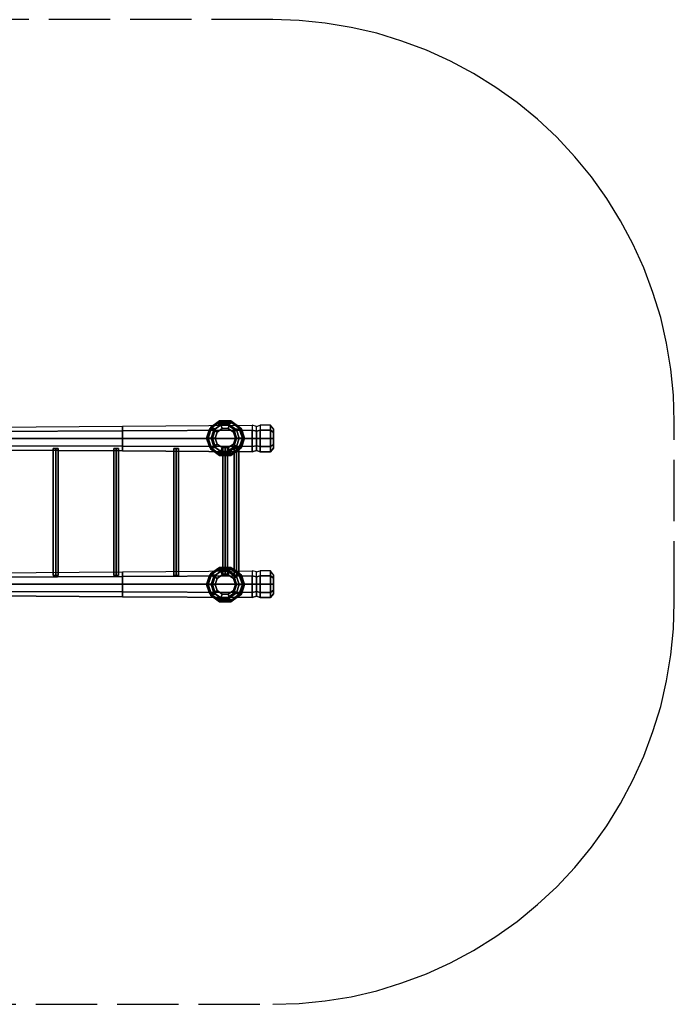
# Model space of a CAD drawing. Extents: x 2290 to 2558, y 9254 to 9481.
# Drawn here: x 2411 to 2414, y 9254 to 9258 of the extents above; entities that cross this region are included whole.
import ezdxf

# ---------------------------------------------------------------- set-up
doc = ezdxf.new("R2010")
doc.units = 0
doc.header["$MEASUREMENT"] = 0
doc.linetypes.add('ACAD_ISO02W100', pattern=[15, 12, -3])
doc.layers.add('001Equipment', color=5, linetype='CONTINUOUS')
doc.layers.add('002Fall Zone', color=6, linetype='ACAD_ISO02W100')

# ---------------------------------------------------------------- blocks, each defined once
blk = doc.blocks.new('A$C41AE6559')
at = {"layer": '001Equipment'}
for points in [[(0, 32.63), (25.46, 32.82), (25.46, 31.87), (0, 31.77)], [(0, 31.77), (0, 32.63), (25.46, 32.82), (25.46, 31.87), (25.46, 30.4), (0, 30.4)], [(25.46, 32.82), (50.91, 33.01), (50.91, 32.01), (25.46, 31.87)], [(25.46, 31.87), (25.46, 32.82), (50.91, 33.01), (50.91, 32.01), (50.91, 30.4), (25.46, 30.4)], [(45.78, 27.64), (47.26, 28.73), (47.83, 30.44), (47.26, 32.2), (45.78, 33.24), (43.98, 33.24), (42.51, 32.2), (41.94, 30.44), (42.51, 28.73), (43.98, 27.64), (45.78, 27.64), (47.21, 27.45)], [(45.78, 27.64), (47.26, 28.73), (47.83, 30.44), (47.26, 32.2), (45.78, 33.24), (43.98, 33.24), (42.51, 32.2), (41.94, 30.44), (42.51, 28.73), (43.98, 27.64), (45.78, 27.64)], [(44.5, 33.81), (42.74, 32.53), (42.08, 30.44), (42.74, 28.35), (44.5, 27.07), (46.69, 27.07), (48.49, 28.35), (49.16, 30.44), (48.49, 32.53), (46.69, 33.81), (44.5, 33.81)], [(44.55, 33.62), (42.89, 32.44), (42.27, 30.44), (42.89, 28.5), (44.55, 27.26), (46.64, 27.26), (48.3, 28.5), (48.97, 30.44), (48.3, 32.44), (46.64, 33.62), (44.55, 33.62), (44.5, 33.81)], [(46.64, 27.26), (48.3, 28.5), (48.97, 30.44), (48.3, 32.44), (46.64, 33.62), (44.55, 33.62), (42.89, 32.44), (42.27, 30.44), (42.89, 28.5), (44.55, 27.26), (46.64, 27.26)], [(43.98, 33.24), (45.26, 33.43), (43.69, 32.3), (42.51, 32.2)], [(44.74, 33.05), (43.98, 33.24), (42.51, 32.2), (43.36, 32.06)], [(44.5, 33.81), (42.74, 32.53), (42.89, 32.44), (44.55, 33.62), (44.5, 33.81)], [(48.35, 30.44), (47.83, 32.06), (46.45, 33.05), (44.74, 33.05), (43.36, 32.06), (42.84, 30.44), (43.36, 28.83), (44.74, 27.83), (46.45, 27.83), (47.83, 28.83), (48.35, 30.44)], [(46.45, 27.83), (47.83, 28.83), (48.35, 30.44), (47.83, 32.06), (46.45, 33.05), (44.74, 33.05), (43.36, 32.06), (42.84, 30.44), (43.36, 28.83), (44.74, 27.83), (46.45, 27.83), (45.78, 27.64)], [(45.26, 33.43), (44.55, 33.62), (42.89, 32.44), (43.69, 32.3)], [(47.21, 27.45), (48.78, 28.59), (49.39, 30.44), (48.78, 32.3), (47.21, 33.43), (45.26, 33.43), (43.69, 32.3), (43.08, 30.44), (43.69, 28.59), (45.26, 27.45), (47.21, 27.45), (46.64, 27.26)], [(47.21, 27.45), (48.78, 28.59), (49.39, 30.44), (48.78, 32.3), (47.21, 33.43), (45.26, 33.43), (43.69, 32.3), (43.08, 30.44), (43.69, 28.59), (45.26, 27.45), (47.21, 27.45)], [(44.98, 32.34), (44.74, 33.05), (43.36, 32.06), (44.03, 31.63)], [(45.78, 33.24), (47.21, 33.43), (45.26, 33.43), (43.98, 33.24)], [(46.45, 33.05), (45.78, 33.24), (43.98, 33.24), (44.74, 33.05)], [(46.64, 33.62), (46.69, 33.81), (44.5, 33.81), (44.55, 33.62)], [(47.21, 33.43), (46.64, 33.62), (44.55, 33.62), (45.26, 33.43)], [(46.21, 32.34), (46.45, 33.05), (44.74, 33.05), (44.98, 32.34)], [(47.26, 32.2), (48.78, 32.3), (47.21, 33.43), (45.78, 33.24)], [(47.83, 32.06), (47.26, 32.2), (45.78, 33.24), (46.45, 33.05)], [(47.21, 31.63), (47.83, 32.06), (46.45, 33.05), (46.21, 32.34)], [(48.3, 32.44), (48.49, 32.53), (46.69, 33.81), (46.64, 33.62)], [(48.78, 32.3), (48.3, 32.44), (46.64, 33.62), (47.21, 33.43)], [(51.72, 32.72), (50.91, 33.01), (50.91, 32.01), (51.72, 31.82)], [(51.72, 31.82), (51.72, 32.72), (50.91, 33.01), (50.91, 32.01), (50.91, 30.4), (51.72, 30.4)], [(51.72, 32.72), (52.48, 33.01), (52.48, 32.01), (51.72, 31.82)], [(51.72, 31.82), (51.72, 32.72), (52.48, 33.01), (52.48, 32.01), (52.48, 30.4), (51.72, 30.4)], [(54.47, 33.01), (52.48, 33.01), (52.48, 32.01), (54.47, 32.01)], [(54.47, 32.01), (54.47, 33.01), (52.48, 33.01), (52.48, 32.01), (52.48, 30.4), (54.47, 30.4)], [(55.04, 32.25), (54.47, 33.01), (54.47, 32.01), (55.04, 31.54)], [(55.04, 31.54), (55.04, 32.25), (54.47, 33.01), (54.47, 32.01), (54.47, 30.4), (55.04, 30.4)], [(0, 30.4), (0, 28.97), (0, 28.12), (25.46, 27.93), (25.46, 28.88), (25.46, 30.4), (25.46, 31.87), (0, 31.77)], [(0, 31.77), (25.46, 31.87)], [(25.46, 30.4), (25.46, 28.88), (25.46, 27.93), (50.91, 27.74), (50.91, 28.78), (50.91, 30.4), (50.91, 32.01), (25.46, 31.87)], [(25.46, 31.87), (50.91, 32.01)], [(42.51, 32.2), (43.69, 32.3), (43.08, 30.44), (41.94, 30.44)], [(43.36, 32.06), (42.51, 32.2), (41.94, 30.44), (42.84, 30.44)], [(42.89, 32.44), (42.74, 32.53), (42.08, 30.44), (42.27, 30.44)], [(43.69, 32.3), (42.89, 32.44), (42.27, 30.44), (43.08, 30.44)], [(44.03, 31.63), (43.36, 32.06), (42.84, 30.44), (43.65, 30.44)], [(47.59, 30.44), (47.21, 31.63), (46.21, 32.34), (44.98, 32.34), (44.03, 31.63), (43.65, 30.44), (44.03, 29.3), (44.98, 28.59), (46.21, 28.59), (47.21, 29.3), (47.59, 30.44), (48.35, 30.44)], [(48.35, 30.44), (47.83, 32.06), (47.21, 31.63), (47.59, 30.44), (48.35, 30.44)], [(47.83, 30.44), (49.39, 30.44), (48.78, 32.3), (47.26, 32.2)], [(48.35, 30.44), (47.83, 30.44), (47.26, 32.2), (47.83, 32.06)], [(48.97, 30.44), (49.16, 30.44), (48.49, 32.53), (48.3, 32.44)], [(49.39, 30.44), (48.97, 30.44), (48.3, 32.44), (48.78, 32.3)], [(51.72, 30.4), (51.72, 28.92), (51.72, 28.02), (50.91, 27.74), (50.91, 28.78), (50.91, 30.4), (50.91, 32.01), (51.72, 31.82)], [(51.72, 31.82), (50.91, 32.01)], [(51.72, 30.4), (51.72, 28.92), (51.72, 28.02), (52.48, 27.74), (52.48, 28.78), (52.48, 30.4), (52.48, 32.01), (51.72, 31.82)], [(51.72, 31.82), (52.48, 32.01)], [(54.47, 30.4), (54.47, 28.78), (54.47, 27.74), (52.48, 27.74), (52.48, 28.78), (52.48, 30.4), (52.48, 32.01), (54.47, 32.01)], [(54.47, 32.01), (52.48, 32.01)], [(55.04, 30.4), (55.04, 29.21), (55.04, 28.5), (54.47, 27.74), (54.47, 28.78), (54.47, 30.4), (54.47, 32.01), (55.04, 31.54)], [(55.04, 31.54), (54.47, 32.01)], [(25.46, 30.4), (25.46, 28.88), (0, 28.97), (0, 30.4), (25.46, 30.4)], [(0, 28.97), (0, 30.4), (25.46, 30.4), (25.46, 28.88), (25.46, 27.93), (0, 28.12)], [(0, 30.4), (25.46, 30.4)], [(0, 28.12), (25.46, 27.93), (25.46, 28.88), (0, 28.97)], [(0, 28.97), (25.46, 28.88)], [(50.91, 30.4), (50.91, 28.78), (25.46, 28.88), (25.46, 30.4), (50.91, 30.4)], [(25.46, 28.88), (25.46, 30.4), (50.91, 30.4), (50.91, 28.78), (50.91, 27.74), (25.46, 27.93)], [(25.46, 30.4), (50.91, 30.4)], [(41.94, 30.44), (43.08, 30.44), (43.69, 28.59), (42.51, 28.73)], [(42.84, 30.44), (41.94, 30.44), (42.51, 28.73), (43.36, 28.83)], [(42.27, 30.44), (42.08, 30.44), (42.74, 28.35), (42.89, 28.5)], [(43.08, 30.44), (42.27, 30.44), (42.89, 28.5), (43.69, 28.59)], [(43.65, 30.44), (42.84, 30.44), (43.36, 28.83), (44.03, 29.3)], [(44.03, 29.3), (43.36, 28.83), (44.74, 27.83), (44.98, 28.59)], [(46.21, 28.59), (46.45, 27.83), (47.83, 28.83), (47.21, 29.3)], [(47.21, 29.3), (47.83, 28.83), (48.35, 30.44), (47.59, 30.44)], [(47.26, 28.73), (48.78, 28.59), (49.39, 30.44), (47.83, 30.44)], [(47.83, 28.83), (47.26, 28.73), (47.83, 30.44), (48.35, 30.44)], [(48.3, 28.5), (48.49, 28.35), (49.16, 30.44), (48.97, 30.44)], [(48.78, 28.59), (48.3, 28.5), (48.97, 30.44), (49.39, 30.44)], [(50.91, 30.4), (50.91, 28.78), (51.72, 28.92), (51.72, 30.4), (50.91, 30.4)], [(51.72, 28.92), (51.72, 30.4), (50.91, 30.4), (50.91, 28.78), (50.91, 27.74), (51.72, 28.02)], [(51.72, 30.4), (50.91, 30.4)], [(52.48, 30.4), (52.48, 28.78), (51.72, 28.92), (51.72, 30.4), (52.48, 30.4)], [(51.72, 28.92), (51.72, 30.4), (52.48, 30.4), (52.48, 28.78), (52.48, 27.74), (51.72, 28.02)], [(51.72, 30.4), (52.48, 30.4)], [(52.48, 30.4), (52.48, 28.78), (54.47, 28.78), (54.47, 30.4), (52.48, 30.4)], [(54.47, 28.78), (54.47, 30.4), (52.48, 30.4), (52.48, 28.78), (52.48, 27.74), (54.47, 27.74)], [(54.47, 30.4), (52.48, 30.4)], [(54.47, 30.4), (54.47, 28.78), (55.04, 29.21), (55.04, 30.4), (54.47, 30.4)], [(55.04, 29.21), (55.04, 30.4), (54.47, 30.4), (54.47, 28.78), (54.47, 27.74), (55.04, 28.5)], [(55.04, 30.4), (54.47, 30.4)], [(55.04, 28.5), (54.47, 27.74), (54.47, 28.78), (55.04, 29.21)], [(55.04, 29.21), (54.47, 28.78)], [(12.4, 28.4), (11.92, 28.4), (11.92, 3.56), (12.4, 3.56), (12.4, 28.4)], [(11.92, 3.56), (12.4, 3.56), (12.4, 28.4), (11.92, 28.4)], [(12.4, 3.56), (11.92, 3.56), (11.92, 28.4), (12.4, 28.4), (12.87, 28.4), (12.87, 3.56)], [(12.87, 3.56), (12.87, 28.4), (12.4, 28.4), (12.4, 3.56)], [(12.4, 3.56), (12.87, 3.56), (12.87, 28.4), (12.4, 28.4)], [(12.4, 3.56), (12.4, 28.4)], [(24.22, 28.4), (23.75, 28.4), (23.75, 3.56), (24.22, 3.56), (24.22, 28.4)], [(23.75, 3.56), (24.22, 3.56), (24.22, 28.4), (23.75, 28.4)], [(24.22, 3.56), (23.75, 3.56), (23.75, 28.4), (24.22, 28.4), (24.7, 28.4), (24.7, 3.56)], [(24.7, 3.56), (24.7, 28.4), (24.22, 28.4), (24.22, 3.56)], [(24.22, 3.56), (24.7, 3.56), (24.7, 28.4), (24.22, 28.4)], [(24.22, 3.56), (24.22, 28.4)], [(25.46, 27.93), (50.91, 27.74), (50.91, 28.78), (25.46, 28.88)], [(25.46, 28.88), (50.91, 28.78)], [(36, 28.4), (35.52, 28.4), (35.52, 3.56), (36, 3.56), (36, 28.4)], [(35.52, 3.56), (36, 3.56), (36, 28.4), (35.52, 28.4)], [(36, 3.56), (35.52, 3.56), (35.52, 28.4), (36, 28.4), (36.47, 28.4), (36.47, 3.56)], [(36.47, 3.56), (36.47, 28.4), (36, 28.4), (36, 3.56)], [(36, 3.56), (36.47, 3.56), (36.47, 28.4), (36, 28.4)], [(36, 3.56), (36, 28.4)], [(43.36, 28.83), (42.51, 28.73), (43.98, 27.64), (44.74, 27.83)], [(42.51, 28.73), (43.69, 28.59), (45.26, 27.45), (43.98, 27.64)], [(42.89, 28.5), (42.74, 28.35), (44.5, 27.07), (44.55, 27.26)], [(43.69, 28.59), (42.89, 28.5), (44.55, 27.26), (45.26, 27.45)], [(44.74, 27.83), (43.98, 27.64), (45.78, 27.64), (46.45, 27.83)], [(43.98, 27.64), (45.26, 27.45), (47.21, 27.45), (45.78, 27.64)], [(44.55, 27.26), (44.5, 27.07), (46.69, 27.07), (46.64, 27.26)], [(45.26, 27.45), (44.55, 27.26), (46.64, 27.26), (47.21, 27.45)], [(44.98, 28.59), (44.74, 27.83), (46.45, 27.83), (46.21, 28.59)], [(45.59, 28.59), (45.12, 28.59), (45.12, 3.8), (45.59, 3.8), (45.59, 28.59)], [(45.12, 3.8), (45.59, 3.8), (45.59, 28.59), (45.12, 28.59)], [(45.59, 3.8), (45.12, 3.8), (45.12, 28.59), (45.59, 28.59), (46.07, 28.59), (46.07, 3.8)], [(45.59, 28.59), (45.12, 28.59), (45.12, 3.8), (45.59, 3.8), (45.59, 28.59)], [(45.12, 3.8), (45.59, 3.8), (45.59, 28.59), (45.12, 28.59)], [(45.59, 3.8), (45.12, 3.8), (45.12, 28.59), (45.59, 28.59), (46.07, 28.59), (46.07, 3.8)], [(45.59, 28.59), (45.12, 28.59), (45.12, 3.8), (45.59, 3.8), (45.59, 28.59)], [(45.12, 3.8), (45.59, 3.8), (45.59, 28.59), (45.12, 28.59)], [(45.59, 3.8), (45.12, 3.8), (45.12, 28.59), (45.59, 28.59), (46.07, 28.59), (46.07, 3.8)], [(46.07, 3.8), (46.07, 28.59), (45.59, 28.59), (45.59, 3.8)], [(45.59, 3.8), (46.07, 3.8), (46.07, 28.59), (45.59, 28.59)], [(45.59, 3.8), (45.59, 28.59)], [(46.07, 3.8), (46.07, 28.59), (45.59, 28.59), (45.59, 3.8)], [(45.59, 3.8), (46.07, 3.8), (46.07, 28.59), (45.59, 28.59)], [(45.59, 3.8), (45.59, 28.59)], [(46.07, 3.8), (46.07, 28.59), (45.59, 28.59), (45.59, 3.8)], [(45.59, 3.8), (46.07, 3.8), (46.07, 28.59), (45.59, 28.59)], [(45.59, 3.8), (45.59, 28.59)], [(45.78, 27.64), (47.26, 28.73), (47.83, 28.83), (46.45, 27.83), (45.78, 27.64)], [(47.21, 27.45), (48.78, 28.59), (47.26, 28.73), (45.78, 27.64), (47.21, 27.45)], [(46.64, 27.26), (48.3, 28.5), (48.78, 28.59), (47.21, 27.45), (46.64, 27.26)], [(46.64, 27.26), (46.69, 27.07), (48.49, 28.35), (48.3, 28.5)], [(47.83, 28.4), (47.35, 28.4), (47.35, 3.56), (47.83, 3.56), (47.83, 28.4)], [(47.35, 3.56), (47.83, 3.56), (47.83, 28.4), (47.35, 28.4)], [(47.83, 3.56), (47.35, 3.56), (47.35, 28.4), (47.83, 28.4), (48.3, 28.4), (48.3, 3.56)], [(48.3, 3.56), (48.3, 28.4), (47.83, 28.4), (47.83, 3.56)], [(47.83, 3.56), (48.3, 3.56), (48.3, 28.4), (47.83, 28.4)], [(47.83, 3.56), (47.83, 28.4)], [(51.72, 28.02), (50.91, 27.74), (50.91, 28.78), (51.72, 28.92)], [(51.72, 28.92), (50.91, 28.78)], [(51.72, 28.02), (52.48, 27.74), (52.48, 28.78), (51.72, 28.92)], [(51.72, 28.92), (52.48, 28.78)], [(54.47, 27.74), (52.48, 27.74), (52.48, 28.78), (54.47, 28.78)], [(54.47, 28.78), (52.48, 28.78)], [(0, 4.08), (25.46, 4.27), (25.46, 3.32), (0, 3.23)], [(0, 3.23), (0, 4.08), (25.46, 4.27), (25.46, 3.32), (25.46, 1.85), (0, 1.85)], [(25.46, 4.27), (50.91, 4.46), (50.91, 3.47), (25.46, 3.32)], [(25.46, 3.32), (25.46, 4.27), (50.91, 4.46), (50.91, 3.47), (50.91, 1.85), (25.46, 1.85)], [(45.78, -1.04), (47.26, 0.05), (47.83, 1.76), (47.26, 3.51), (45.78, 4.56), (43.98, 4.56), (42.51, 3.51), (41.94, 1.76), (42.51, 0.05), (43.98, -1.04), (45.78, -1.04)], [(45.78, -1.04), (47.26, 0.05), (47.83, 1.76), (47.26, 3.51), (45.78, 4.56), (43.98, 4.56), (42.51, 3.51), (41.94, 1.76), (42.51, 0.05), (43.98, -1.04), (45.78, -1.04), (47.21, -1.23)], [(44.5, 5.13), (42.74, 3.85), (42.08, 1.76), (42.74, -0.33), (44.5, -1.61), (46.69, -1.61), (48.49, -0.33), (49.16, 1.76), (48.49, 3.85), (46.69, 5.13), (44.5, 5.13)], [(44.55, 4.94), (42.89, 3.75), (42.27, 1.76), (42.89, -0.19), (44.55, -1.42), (46.64, -1.42), (48.3, -0.19), (48.97, 1.76), (48.3, 3.75), (46.64, 4.94), (44.55, 4.94), (44.5, 5.13)], [(46.64, -1.42), (48.3, -0.19), (48.97, 1.76), (48.3, 3.75), (46.64, 4.94), (44.55, 4.94), (42.89, 3.75), (42.27, 1.76), (42.89, -0.19), (44.55, -1.42), (46.64, -1.42)], [(43.98, 4.56), (45.26, 4.75), (43.69, 3.61), (42.51, 3.51)], [(44.74, 4.37), (43.98, 4.56), (42.51, 3.51), (43.36, 3.37)], [(44.5, 5.13), (42.74, 3.85), (42.89, 3.75), (44.55, 4.94), (44.5, 5.13)], [(46.45, -0.85), (47.83, 0.14), (48.35, 1.76), (47.83, 3.37), (46.45, 4.37), (44.74, 4.37), (43.36, 3.37), (42.84, 1.76), (43.36, 0.14), (44.74, -0.85), (46.45, -0.85), (45.78, -1.04)], [(48.35, 1.76), (47.83, 3.37), (46.45, 4.37), (44.74, 4.37), (43.36, 3.37), (42.84, 1.76), (43.36, 0.14), (44.74, -0.85), (46.45, -0.85), (47.83, 0.14), (48.35, 1.76)], [(45.26, 4.75), (44.55, 4.94), (42.89, 3.75), (43.69, 3.61)], [(47.21, -1.23), (48.78, -0.09), (49.39, 1.76), (48.78, 3.61), (47.21, 4.75), (45.26, 4.75), (43.69, 3.61), (43.08, 1.76), (43.69, -0.09), (45.26, -1.23), (47.21, -1.23)], [(47.21, -1.23), (48.78, -0.09), (49.39, 1.76), (48.78, 3.61), (47.21, 4.75), (45.26, 4.75), (43.69, 3.61), (43.08, 1.76), (43.69, -0.09), (45.26, -1.23), (47.21, -1.23), (46.64, -1.42)], [(44.98, 3.66), (44.74, 4.37), (43.36, 3.37), (44.03, 2.94)], [(45.78, 4.56), (47.21, 4.75), (45.26, 4.75), (43.98, 4.56)], [(46.45, 4.37), (45.78, 4.56), (43.98, 4.56), (44.74, 4.37)], [(46.64, 4.94), (46.69, 5.13), (44.5, 5.13), (44.55, 4.94)], [(47.21, 4.75), (46.64, 4.94), (44.55, 4.94), (45.26, 4.75)], [(46.21, 3.66), (46.45, 4.37), (44.74, 4.37), (44.98, 3.66)], [(47.26, 3.51), (48.78, 3.61), (47.21, 4.75), (45.78, 4.56)], [(47.83, 3.37), (47.26, 3.51), (45.78, 4.56), (46.45, 4.37)], [(47.21, 2.94), (47.83, 3.37), (46.45, 4.37), (46.21, 3.66)], [(48.3, 3.75), (48.49, 3.85), (46.69, 5.13), (46.64, 4.94)], [(48.78, 3.61), (48.3, 3.75), (46.64, 4.94), (47.21, 4.75)], [(51.72, 4.23), (50.91, 4.46), (50.91, 3.47), (51.72, 3.28)], [(51.72, 3.28), (51.72, 4.23), (50.91, 4.46), (50.91, 3.47), (50.91, 1.85), (51.72, 1.85)], [(51.72, 4.23), (52.48, 4.46), (52.48, 3.47), (51.72, 3.28)], [(51.72, 3.28), (51.72, 4.23), (52.48, 4.46), (52.48, 3.47), (52.48, 1.85), (51.72, 1.85)], [(54.47, 4.46), (52.48, 4.46), (52.48, 3.47), (54.47, 3.47)], [(54.47, 3.47), (54.47, 4.46), (52.48, 4.46), (52.48, 3.47), (52.48, 1.85), (54.47, 1.85)], [(55.04, 3.7), (54.47, 4.46), (54.47, 3.47), (55.04, 2.99)], [(55.04, 2.99), (55.04, 3.7), (54.47, 4.46), (54.47, 3.47), (54.47, 1.85), (55.04, 1.85)], [(0, 1.85), (0, 0.43), (0, -0.43), (25.46, -0.62), (25.46, 0.33), (25.46, 1.85), (25.46, 3.32), (0, 3.23)], [(0, 3.23), (25.46, 3.32)], [(25.46, 1.85), (25.46, 0.33), (25.46, -0.62), (50.91, -0.76), (50.91, 0.24), (50.91, 1.85), (50.91, 3.47), (25.46, 3.32)], [(25.46, 3.32), (50.91, 3.47)], [(42.51, 3.51), (43.69, 3.61), (43.08, 1.76), (41.94, 1.76)], [(43.36, 3.37), (42.51, 3.51), (41.94, 1.76), (42.84, 1.76)], [(42.89, 3.75), (42.74, 3.85), (42.08, 1.76), (42.27, 1.76)], [(43.69, 3.61), (42.89, 3.75), (42.27, 1.76), (43.08, 1.76)], [(44.03, 2.94), (43.36, 3.37), (42.84, 1.76), (43.65, 1.76)], [(47.59, 1.76), (47.21, 2.94), (46.21, 3.66), (44.98, 3.66), (44.03, 2.94), (43.65, 1.76), (44.03, 0.62), (44.98, -0.09), (46.21, -0.09), (47.21, 0.62), (47.59, 1.76), (48.35, 1.76)], [(48.35, 1.76), (47.83, 3.37), (47.21, 2.94), (47.59, 1.76), (48.35, 1.76)], [(47.83, 1.76), (49.39, 1.76), (48.78, 3.61), (47.26, 3.51)], [(48.35, 1.76), (47.83, 1.76), (47.26, 3.51), (47.83, 3.37)], [(48.97, 1.76), (49.16, 1.76), (48.49, 3.85), (48.3, 3.75)], [(49.39, 1.76), (48.97, 1.76), (48.3, 3.75), (48.78, 3.61)], [(51.72, 1.85), (51.72, 0.38), (51.72, -0.52), (50.91, -0.76), (50.91, 0.24), (50.91, 1.85), (50.91, 3.47), (51.72, 3.28)], [(51.72, 3.28), (50.91, 3.47)], [(51.72, 1.85), (51.72, 0.38), (51.72, -0.52), (52.48, -0.76), (52.48, 0.24), (52.48, 1.85), (52.48, 3.47), (51.72, 3.28)], [(51.72, 3.28), (52.48, 3.47)], [(54.47, 1.85), (54.47, 0.24), (54.47, -0.76), (52.48, -0.76), (52.48, 0.24), (52.48, 1.85), (52.48, 3.47), (54.47, 3.47)], [(54.47, 3.47), (52.48, 3.47)], [(55.04, 1.85), (55.04, 0.66), (55.04, -0.05), (54.47, -0.76), (54.47, 0.24), (54.47, 1.85), (54.47, 3.47), (55.04, 2.99)], [(55.04, 2.99), (54.47, 3.47)], [(25.46, 1.85), (25.46, 0.33), (0, 0.43), (0, 1.85), (25.46, 1.85)], [(0, 0.43), (0, 1.85), (25.46, 1.85), (25.46, 0.33), (25.46, -0.62), (0, -0.43)], [(0, 1.85), (25.46, 1.85)], [(0, -0.43), (25.46, -0.62), (25.46, 0.33), (0, 0.43)], [(0, 0.43), (25.46, 0.33)], [(50.91, 1.85), (50.91, 0.24), (25.46, 0.33), (25.46, 1.85), (50.91, 1.85)], [(25.46, 0.33), (25.46, 1.85), (50.91, 1.85), (50.91, 0.24), (50.91, -0.76), (25.46, -0.62)], [(25.46, 1.85), (50.91, 1.85)], [(25.46, -0.62), (50.91, -0.76), (50.91, 0.24), (25.46, 0.33)], [(25.46, 0.33), (50.91, 0.24)], [(42.84, 1.76), (41.94, 1.76), (42.51, 0.05), (43.36, 0.14)], [(41.94, 1.76), (43.08, 1.76), (43.69, -0.09), (42.51, 0.05)], [(42.27, 1.76), (42.08, 1.76), (42.74, -0.33), (42.89, -0.19)], [(43.08, 1.76), (42.27, 1.76), (42.89, -0.19), (43.69, -0.09)], [(43.36, 0.14), (42.51, 0.05), (43.98, -1.04), (44.74, -0.85)], [(42.51, 0.05), (43.69, -0.09), (45.26, -1.23), (43.98, -1.04)], [(43.65, 1.76), (42.84, 1.76), (43.36, 0.14), (44.03, 0.62)], [(44.03, 0.62), (43.36, 0.14), (44.74, -0.85), (44.98, -0.09)], [(45.78, -1.04), (47.26, 0.05), (47.83, 0.14), (46.45, -0.85), (45.78, -1.04)], [(47.21, -1.23), (48.78, -0.09), (47.26, 0.05), (45.78, -1.04), (47.21, -1.23)], [(46.21, -0.09), (46.45, -0.85), (47.83, 0.14), (47.21, 0.62)], [(47.21, 0.62), (47.83, 0.14), (48.35, 1.76), (47.59, 1.76)], [(47.83, 0.14), (47.26, 0.05), (47.83, 1.76), (48.35, 1.76)], [(47.26, 0.05), (48.78, -0.09), (49.39, 1.76), (47.83, 1.76)], [(48.78, -0.09), (48.3, -0.19), (48.97, 1.76), (49.39, 1.76)], [(48.3, -0.19), (48.49, -0.33), (49.16, 1.76), (48.97, 1.76)], [(50.91, 1.85), (50.91, 0.24), (51.72, 0.38), (51.72, 1.85), (50.91, 1.85)], [(51.72, 0.38), (51.72, 1.85), (50.91, 1.85), (50.91, 0.24), (50.91, -0.76), (51.72, -0.52)], [(51.72, 1.85), (50.91, 1.85)], [(51.72, -0.52), (50.91, -0.76), (50.91, 0.24), (51.72, 0.38)], [(51.72, 0.38), (50.91, 0.24)], [(52.48, 1.85), (52.48, 0.24), (51.72, 0.38), (51.72, 1.85), (52.48, 1.85)], [(51.72, 0.38), (51.72, 1.85), (52.48, 1.85), (52.48, 0.24), (52.48, -0.76), (51.72, -0.52)], [(51.72, 1.85), (52.48, 1.85)], [(51.72, -0.52), (52.48, -0.76), (52.48, 0.24), (51.72, 0.38)], [(51.72, 0.38), (52.48, 0.24)], [(52.48, 1.85), (52.48, 0.24), (54.47, 0.24), (54.47, 1.85), (52.48, 1.85)], [(54.47, 0.24), (54.47, 1.85), (52.48, 1.85), (52.48, 0.24), (52.48, -0.76), (54.47, -0.76)], [(54.47, 1.85), (52.48, 1.85)], [(54.47, -0.76), (52.48, -0.76), (52.48, 0.24), (54.47, 0.24)], [(54.47, 0.24), (52.48, 0.24)], [(54.47, 1.85), (54.47, 0.24), (55.04, 0.66), (55.04, 1.85), (54.47, 1.85)], [(55.04, 0.66), (55.04, 1.85), (54.47, 1.85), (54.47, 0.24), (54.47, -0.76), (55.04, -0.05)], [(55.04, 1.85), (54.47, 1.85)], [(55.04, -0.05), (54.47, -0.76), (54.47, 0.24), (55.04, 0.66)], [(55.04, 0.66), (54.47, 0.24)], [(42.89, -0.19), (42.74, -0.33), (44.5, -1.61), (44.55, -1.42)], [(43.69, -0.09), (42.89, -0.19), (44.55, -1.42), (45.26, -1.23)], [(44.74, -0.85), (43.98, -1.04), (45.78, -1.04), (46.45, -0.85)], [(43.98, -1.04), (45.26, -1.23), (47.21, -1.23), (45.78, -1.04)], [(44.55, -1.42), (44.5, -1.61), (46.69, -1.61), (46.64, -1.42)], [(45.26, -1.23), (44.55, -1.42), (46.64, -1.42), (47.21, -1.23)], [(44.98, -0.09), (44.74, -0.85), (46.45, -0.85), (46.21, -0.09)], [(46.64, -1.42), (48.3, -0.19), (48.78, -0.09), (47.21, -1.23), (46.64, -1.42)], [(46.64, -1.42), (46.69, -1.61), (48.49, -0.33), (48.3, -0.19)]]:
    blk.add_lwpolyline(points, close=True, dxfattribs=at)
for points in [[(0, 28.97), (0, 30.4), (0, 31.77), (0, 32.63), (25.46, 32.82), (25.46, 31.87), (25.46, 30.4), (25.46, 28.88)], [(25.46, 28.88), (25.46, 30.4), (25.46, 31.87), (25.46, 32.82), (50.91, 33.01), (50.91, 32.01), (50.91, 30.4), (50.91, 28.78)], [(51.72, 28.92), (51.72, 30.4), (51.72, 31.82), (51.72, 32.72), (50.91, 33.01), (50.91, 32.01), (50.91, 30.4), (50.91, 28.78)], [(51.72, 28.92), (51.72, 30.4), (51.72, 31.82), (51.72, 32.72), (52.48, 33.01), (52.48, 32.01), (52.48, 30.4), (52.48, 28.78)], [(54.47, 28.78), (54.47, 30.4), (54.47, 32.01), (54.47, 33.01), (52.48, 33.01), (52.48, 32.01), (52.48, 30.4), (52.48, 28.78)], [(55.04, 29.21), (55.04, 30.4), (55.04, 31.54), (55.04, 32.25), (54.47, 33.01), (54.47, 32.01), (54.47, 30.4), (54.47, 28.78)], [(25.46, 31.87), (25.46, 30.4), (0, 30.4), (0, 31.77)], [(50.91, 32.01), (50.91, 30.4), (25.46, 30.4), (25.46, 31.87)], [(50.91, 32.01), (50.91, 30.4), (51.72, 30.4), (51.72, 31.82)], [(52.48, 32.01), (52.48, 30.4), (51.72, 30.4), (51.72, 31.82)], [(52.48, 32.01), (52.48, 30.4), (54.47, 30.4), (54.47, 32.01)], [(54.47, 32.01), (54.47, 30.4), (55.04, 30.4), (55.04, 31.54)], [(0, 0.43), (0, 1.85), (0, 3.23), (0, 4.08), (25.46, 4.27), (25.46, 3.32), (25.46, 1.85), (25.46, 0.33)], [(25.46, 0.33), (25.46, 1.85), (25.46, 3.32), (25.46, 4.27), (50.91, 4.46), (50.91, 3.47), (50.91, 1.85), (50.91, 0.24)], [(51.72, 0.38), (51.72, 1.85), (51.72, 3.28), (51.72, 4.23), (50.91, 4.46), (50.91, 3.47), (50.91, 1.85), (50.91, 0.24)], [(51.72, 0.38), (51.72, 1.85), (51.72, 3.28), (51.72, 4.23), (52.48, 4.46), (52.48, 3.47), (52.48, 1.85), (52.48, 0.24)], [(54.47, 0.24), (54.47, 1.85), (54.47, 3.47), (54.47, 4.46), (52.48, 4.46), (52.48, 3.47), (52.48, 1.85), (52.48, 0.24)], [(55.04, 0.66), (55.04, 1.85), (55.04, 2.99), (55.04, 3.7), (54.47, 4.46), (54.47, 3.47), (54.47, 1.85), (54.47, 0.24)], [(25.46, 3.32), (25.46, 1.85), (0, 1.85), (0, 3.23)], [(50.91, 3.47), (50.91, 1.85), (25.46, 1.85), (25.46, 3.32)], [(50.91, 3.47), (50.91, 1.85), (51.72, 1.85), (51.72, 3.28)], [(52.48, 3.47), (52.48, 1.85), (51.72, 1.85), (51.72, 3.28)], [(52.48, 3.47), (52.48, 1.85), (54.47, 1.85), (54.47, 3.47)], [(54.47, 3.47), (54.47, 1.85), (55.04, 1.85), (55.04, 2.99)]]:
    blk.add_lwpolyline(points, dxfattribs=at)
at = {"layer": '001Equipment', "flags": 128}
for points in [[(44.03, 29.3), (43.65, 30.44), (44.03, 31.63), (44.98, 32.34), (46.21, 32.34), (47.21, 31.63), (47.59, 30.44), (47.21, 29.3), (46.21, 28.59), (44.98, 28.59)], [(47.21, 29.3), (47.59, 30.44), (47.21, 31.63), (46.21, 32.34), (44.98, 32.34), (44.03, 31.63), (43.65, 30.44), (44.03, 29.3), (44.98, 28.59), (46.21, 28.59)], [(55.09, 32.25), (55.04, 32.25), (55.09, 32.25), (55.09, 31.54), (55.04, 31.54), (55.09, 31.54), (55.09, 30.4), (55.09, 29.21), (55.09, 28.5), (55.04, 28.5), (55.04, 29.21), (55.04, 28.5), (55.09, 28.5), (55.09, 29.21), (55.09, 30.4), (55.09, 31.54)], [(55.04, 31.54), (55.04, 32.25)], [(55.09, 30.4), (55.04, 30.4)], [(55.04, 29.21), (55.04, 30.4)], [(55.09, 29.21), (55.04, 29.21)], [(44.03, 0.62), (43.65, 1.76), (44.03, 2.94), (44.98, 3.66), (46.21, 3.66), (47.21, 2.94), (47.59, 1.76), (47.21, 0.62), (46.21, -0.09), (44.98, -0.09)], [(47.21, 0.62), (47.59, 1.76), (47.21, 2.94), (46.21, 3.66), (44.98, 3.66), (44.03, 2.94), (43.65, 1.76), (44.03, 0.62), (44.98, -0.09), (46.21, -0.09)], [(55.09, 3.7), (55.04, 3.7), (55.09, 3.7), (55.09, 2.99), (55.04, 2.99), (55.09, 2.99), (55.09, 1.85), (55.09, 0.66), (55.09, -0.05), (55.04, -0.05), (55.04, 0.66), (55.04, -0.05), (55.09, -0.05), (55.09, 0.66), (55.09, 1.85), (55.09, 2.99)], [(55.04, 2.99), (55.04, 3.7)], [(55.09, 1.85), (55.04, 1.85)], [(55.04, 0.66), (55.04, 1.85)], [(55.09, 0.66), (55.04, 0.66)]]:
    blk.add_lwpolyline(points, close=True, dxfattribs=at)
for points in [[(55.04, 30.4), (55.04, 31.54)], [(55.04, 31.54), (55.04, 30.4)], [(55.04, 1.85), (55.04, 2.99)], [(55.04, 2.99), (55.04, 1.85)]]:
    blk.add_lwpolyline(points, dxfattribs=at)
at = {"layer": '002Fall Zone'}
blk.add_lwpolyline([(-55.23, -80.45), (54.9, -80.45), (60.08, -80.31), (65.21, -79.79), (70.29, -78.98), (75.28, -77.79), (80.22, -76.27), (85.01, -74.47), (89.71, -72.33), (94.27, -69.91), (98.64, -67.2), (102.82, -64.21), (106.81, -60.93), (110.56, -57.42), (114.08, -53.67), (117.35, -49.68), (120.35, -45.5), (123.05, -41.13), (125.48, -36.57), (127.61, -31.87), (129.42, -27.02), (130.94, -22.13), (132.08, -17.1), (132.93, -12.02), (133.45, -6.89), (133.6, -1.76), (133.6, 33.67), (133.45, 38.85), (132.93, 43.98), (132.08, 49.06), (130.94, 54.05), (129.42, 58.99), (127.61, 63.83), (125.48, 68.53), (123.05, 73.04), (120.35, 77.41), (117.35, 81.64), (114.08, 85.58), (110.56, 89.38), (106.81, 92.9), (102.82, 96.17), (98.64, 99.16), (94.27, 101.87), (89.71, 104.29), (85.01, 106.43), (80.22, 108.24), (75.28, 109.76), (70.29, 110.9), (65.21, 111.75), (60.08, 112.27), (54.9, 112.42), (-55.23, 112.42)], dxfattribs=at)

msp = doc.modelspace()

# ---------------------------------------------------------------- block references
at = {"layer": '001Equipment', "xscale": 0.0254, "yscale": 0.0254, "zscale": 0.0254}
msp.add_blockref('A$C41AE6559', (2410.8858, 9255.5909), dxfattribs=at)

doc.saveas('drawing.dxf')
